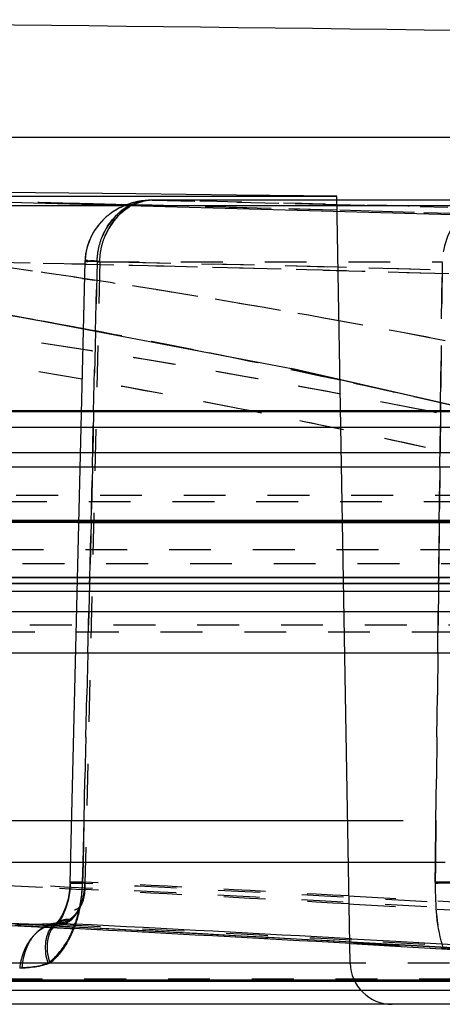
# Model space of a CAD drawing. Units: millimetres. Extents: x -509 to 8504, y -943 to 4010.
# Drawn here: x 7980 to 7990, y 3573 to 3596 of the extents above; entities that cross this region are included whole.
import ezdxf

# ---------------------------------------------------------------- set-up
doc = ezdxf.new("R2010")
doc.units = ezdxf.units.MM
doc.header["$LTSCALE"] = 10
doc.linetypes.add('DOT', pattern=[0.2, 0.1, -0.1])
doc.linetypes.add('HIDDEN', pattern=[9.525, 6.35, -3.175])
doc.layers.add('DEFAULT_2', color=8, linetype='HIDDEN')

# ---------------------------------------------------------------- blocks, each defined once
blk = doc.blocks.new('ACO BioJet-P-M Links')
at = {"color": 7, "linetype": 'Continuous'}
blk.add_line((9435.514, 8197.429), (9902.314, 8197.429), dxfattribs=at)
at = {"color": 9, "linetype": 'Continuous'}
for p, q in [((9425.514, 8189.893), (9909.598, 8189.893)), ((9910.389, 8188.251), (9424.695, 8188.251))]:
    blk.add_line(p, q, dxfattribs=at)
at = {"color": 6, "linetype": 'Continuous'}
blk.add_arc((9672.857, 5247.52), 2952.742, 87.539591, 89.750384, dxfattribs=at)
at = {"layer": 'DEFAULT_2', "color": 8, "linetype": 'HIDDEN'}
for p, q in [((9711.225, 8196.012), (9632.278, 8196.012)), ((9721.208, 8195.366), (9701.546, 8195.919)), ((9706.691, 8195.915), (9706.646, 8195.912)), ((9706.729, 8195.918), (9706.686, 8195.915)), ((9706.768, 8195.919), (9706.726, 8195.917)), ((9706.807, 8195.92), (9706.766, 8195.919)), ((9715.066, 8195.92), (9706.817, 8195.92)), ((9711.545, 8177.685), (9711.225, 8196.012)), ((9906.717, 8195.787), (9671.751, 8195.787)), ((9705.638, 8195.443), (9705.594, 8195.396)), ((9705.679, 8195.483), (9705.635, 8195.44)), ((9705.808, 8195.592), (9705.762, 8195.556)), ((9704.858, 8179.598), (9705.212, 8194.453)), ((9710.143, 8191.892), (9702.523, 8193.341)), ((9893.38, 8192.015), (9450.115, 8192.015)), ((9717.74, 8190.16), (9710.131, 8191.895)), ((9717.752, 8190.157), (9710.143, 8191.892)), ((9907.882, 8190.882), (9435.621, 8190.882)), ((9671.751, 8190.87), (9905.861, 8190.87)), ((9912.89, 8190.489), (9430.603, 8190.488)), ((9731.359, 8189.539), (9612.144, 8189.538)), ((9609.784, 8188.221), (9733.719, 8188.221)), ((9724.702, 8188.266), (9618.801, 8188.265)), ((9733.719, 8188.224), (9669.739, 8188.224)), ((9733.719, 8188.221), (9671.652, 8188.221)), ((9916.602, 8186.897), (9426.9, 8186.896)), ((9725.046, 8186.9), (9618.456, 8186.9)), ((9731.109, 8186.763), (9673.95, 8186.763)), ((9673.951, 8186.76), (9731.129, 8186.76)), ((9731.735, 8186.572), (9673.944, 8186.572)), ((9673.85, 8186.091), (9729.939, 8186.091)), ((9729.637, 8185.091), (9673.866, 8185.091)), ((9903.31, 8181.091), (9440.194, 8181.091)), ((9904.309, 8180.091), (9439.194, 8180.091)), ((9704.599, 8178.728), (9704.555, 8178.676)), ((9703.141, 8178.604), (9704.546, 8178.533)), ((9704.548, 8178.567), (9703.147, 8178.639)), ((9703.864, 8178.621), (9703.157, 8178.638)), ((9703.591, 8178.614), (9703.654, 8178.615)), ((9703.654, 8178.615), (9703.876, 8178.62)), ((9704.327, 8178.609), (9703.864, 8178.621)), ((9703.876, 8178.62), (9704.518, 8178.637)), ((9704.555, 8178.604), (9704.327, 8178.609)), ((9704.509, 8178.601), (9704.539, 8178.604)), ((9704.513, 8178.637), (9704.51, 8178.635)), ((9704.51, 8178.635), (9704.52, 8178.637)), ((9704.517, 8178.606), (9704.51, 8178.602)), ((9704.518, 8178.637), (9704.582, 8178.638)), ((9704.549, 8178.635), (9704.519, 8178.608)), ((9704.52, 8178.637), (9704.535, 8178.639)), ((9704.546, 8178.533), (9704.854, 8178.517)), ((9704.593, 8178.686), (9704.549, 8178.635)), ((9704.577, 8178.639), (9704.861, 8178.624)), ((9704.854, 8178.517), (9704.945, 8178.512)), ((9704.861, 8178.624), (9704.952, 8178.62)), ((9711.578, 8178.267), (9712.631, 8178.208)), ((9711.57, 8178.154), (9712.623, 8178.094)), ((9715.319, 8177.973), (9711.572, 8178.188)), ((9711.572, 8178.188), (9715.319, 8177.973)), ((9712.623, 8178.094), (9714.714, 8177.974)), ((9712.631, 8178.208), (9714.722, 8178.089)), ((9711.545, 8177.685), (9631.958, 8177.685)), ((9426.733, 8177.286), (9916.77, 8177.286)), ((9690.915, 8177.281), (9705.317, 8177.286)), ((9705.317, 8177.286), (9715.958, 8177.287)), ((9916.77, 8177.251), (9426.732, 8177.251)), ((9916.193, 8177.035), (9671.751, 8177.035)), ((9714.958, 8176.703), (9628.545, 8176.703))]:
    blk.add_line(p, q, dxfattribs=at)
at = {"layer": 'DEFAULT_2', "color": 8, "linetype": 'DOT'}
for p, q in [((9705.247, 8195.835), (9701.586, 8195.918)), ((9706.817, 8195.92), (9706.81, 8195.92)), ((9706.816, 8195.92), (9706.838, 8195.919)), ((9706.837, 8195.919), (9710.229, 8195.843)), ((9705.405, 8195.831), (9705.247, 8195.835)), ((9706.215, 8195.812), (9705.405, 8195.831)), ((9706.807, 8195.797), (9706.215, 8195.812)), ((9706.274, 8195.787), (9706.282, 8195.791)), ((9709.654, 8195.723), (9706.807, 8195.797)), ((9711.217, 8195.68), (9709.654, 8195.723)), ((9710.229, 8195.843), (9711.217, 8195.819)), ((9711.217, 8195.819), (9713.872, 8195.752)), ((9714.298, 8195.59), (9711.217, 8195.68)), ((9705.21, 8194.387), (9702.383, 8194.45)), ((9705.564, 8194.45), (9705.21, 8179.59)), ((9705.463, 8192.782), (9705.502, 8194.446)), ((9705.502, 8194.446), (9705.463, 8192.782)), ((9705.502, 8194.446), (9713.742, 8194.446)), ((9711.256, 8194.318), (9705.564, 8194.45)), ((9715.454, 8194.206), (9711.256, 8194.318)), ((9715.45, 8194.113), (9711.256, 8194.234)), ((9713.742, 8194.446), (9713.704, 8191.081)), ((9713.704, 8191.081), (9713.742, 8194.446)), ((9705.154, 8194.052), (9705.203, 8194.044)), ((9705.203, 8194.044), (9705.443, 8194.008)), ((9704.48, 8192.974), (9704.456, 8192.978)), ((9704.929, 8192.892), (9704.48, 8192.974)), ((9705.174, 8192.847), (9704.929, 8192.892)), ((9705.418, 8190.87), (9705.463, 8192.782)), ((9705.463, 8192.782), (9705.418, 8190.87)), ((9707.804, 8192.341), (9707.771, 8192.348)), ((9713.25, 8190.911), (9711.309, 8191.288)), ((9713.059, 8191.228), (9713.104, 8191.217)), ((9713.104, 8191.217), (9714.549, 8190.887)), ((9713.701, 8190.87), (9713.704, 8191.081)), ((9713.704, 8191.081), (9713.702, 8190.87)), ((9705.387, 8189.539), (9705.418, 8190.87)), ((9705.418, 8190.87), (9705.387, 8189.539)), ((9709.086, 8190.899), (9709.025, 8190.911)), ((9713.311, 8190.899), (9713.25, 8190.911)), ((9715.38, 8190.476), (9713.311, 8190.899)), ((9713.686, 8189.539), (9713.701, 8190.87)), ((9713.702, 8190.87), (9713.687, 8189.539)), ((9705.356, 8188.221), (9705.387, 8189.539)), ((9705.387, 8189.539), (9705.356, 8188.221)), ((9713.687, 8189.539), (9713.672, 8188.221)), ((9713.672, 8188.221), (9713.686, 8189.539)), ((9427.57, 8188.868), (9915.9, 8188.868)), ((9728.301, 8188.708), (9673.482, 8188.708)), ((9705.324, 8186.896), (9705.356, 8188.221)), ((9705.356, 8188.221), (9705.324, 8186.896)), ((9713.672, 8188.221), (9713.657, 8186.896)), ((9713.657, 8186.896), (9713.672, 8188.221)), ((9730.22, 8187.565), (9673.579, 8187.565)), ((9916.719, 8187.226), (9426.751, 8187.226)), ((9705.281, 8185.091), (9705.321, 8186.763)), ((9705.321, 8186.763), (9705.281, 8185.091)), ((9705.321, 8186.763), (9705.324, 8186.896)), ((9705.324, 8186.896), (9705.321, 8186.763)), ((9713.656, 8186.763), (9713.637, 8185.091)), ((9713.637, 8185.091), (9713.655, 8186.763)), ((9713.655, 8186.763), (9713.657, 8186.896)), ((9713.657, 8186.896), (9713.656, 8186.763)), ((9730.893, 8185.763), (9673.935, 8185.763)), ((9732.016, 8185.593), (9673.929, 8185.593)), ((9705.281, 8185.091), (9705.187, 8181.091)), ((9705.188, 8181.091), (9705.281, 8185.091)), ((9713.637, 8185.091), (9713.592, 8181.091)), ((9713.592, 8181.091), (9713.637, 8185.091)), ((9705.164, 8180.091), (9705.188, 8181.091)), ((9705.187, 8181.091), (9705.164, 8180.091)), ((9713.592, 8181.091), (9713.58, 8180.091)), ((9713.58, 8180.091), (9713.592, 8181.091)), ((9705.164, 8180.091), (9705.152, 8179.59)), ((9705.153, 8179.625), (9705.164, 8180.091)), ((9713.58, 8180.091), (9713.575, 8179.59)), ((9713.575, 8179.625), (9713.58, 8180.091)), ((9704.859, 8179.632), (9705.21, 8179.625)), ((9705.153, 8179.625), (9704.859, 8179.632)), ((9703.195, 8179.55), (9704.601, 8179.477)), ((9704.601, 8179.477), (9704.847, 8179.464)), ((9704.847, 8179.464), (9704.908, 8179.461)), ((9705.21, 8179.59), (9704.858, 8179.598)), ((9704.858, 8179.598), (9705.152, 8179.59)), ((9704.908, 8179.461), (9704.999, 8179.456)), ((9704.999, 8179.456), (9705.2, 8179.446)), ((9711.518, 8179.292), (9711.636, 8179.285)), ((9711.636, 8179.285), (9714.78, 8179.109)), ((9711.521, 8179.101), (9711.624, 8179.095)), ((9711.624, 8179.095), (9714.768, 8178.913)), ((9704.546, 8178.534), (9703.175, 8178.604)), ((9704.519, 8178.608), (9704.517, 8178.606)), ((9704.582, 8178.638), (9704.535, 8178.639)), ((9704.555, 8178.604), (9704.539, 8178.604)), ((9704.854, 8178.518), (9704.546, 8178.534)), ((9704.945, 8178.513), (9704.854, 8178.518)), ((9715.322, 8178.019), (9711.576, 8178.231)), ((9712.623, 8178.096), (9711.57, 8178.155)), ((9714.714, 8177.975), (9712.623, 8178.096)), ((9702.342, 8177.567), (9703.706, 8177.583)), ((9713.918, 8177.685), (9711.545, 8177.685)), ((9439.194, 8177.312), (9904.309, 8177.312))]:
    blk.add_line(p, q, dxfattribs=at)
at = {"layer": 'DEFAULT_2', "color": 8, "linetype": 'HIDDEN'}
for points in [[(9706.646, 8195.912), (9706.605, 8195.907), (9706.562, 8195.902), (9706.515, 8195.894), (9706.466, 8195.885), (9706.416, 8195.874), (9706.366, 8195.861), (9706.318, 8195.847), (9706.27, 8195.832), (9706.223, 8195.815), (9706.176, 8195.797)], [(9706.653, 8195.912), (9706.614, 8195.908), (9706.573, 8195.903), (9706.528, 8195.896), (9706.482, 8195.888), (9706.434, 8195.878), (9706.385, 8195.866), (9706.339, 8195.853), (9706.293, 8195.839), (9706.247, 8195.824), (9706.203, 8195.807)], [(9706.176, 8195.797), (9706.13, 8195.778), (9706.083, 8195.757), (9706.037, 8195.734), (9705.99, 8195.709), (9705.944, 8195.683), (9705.898, 8195.655), (9705.853, 8195.624), (9705.804, 8195.589)], [(9706.203, 8195.807), (9706.158, 8195.789), (9706.113, 8195.77), (9706.068, 8195.749), (9706.023, 8195.727), (9705.979, 8195.703), (9705.935, 8195.677), (9705.891, 8195.65), (9705.847, 8195.62)], [(9705.599, 8195.401), (9705.56, 8195.357), (9705.521, 8195.31), (9705.485, 8195.261), (9705.449, 8195.21), (9705.415, 8195.155), (9705.383, 8195.098), (9705.352, 8195.039), (9705.324, 8194.976), (9705.299, 8194.912), (9705.276, 8194.844), (9705.256, 8194.774), (9705.24, 8194.701), (9705.227, 8194.626), (9705.218, 8194.549), (9705.213, 8194.469)], [(9705.594, 8195.396), (9705.553, 8195.35), (9705.514, 8195.301), (9705.476, 8195.249), (9705.439, 8195.194), (9705.404, 8195.137), (9705.371, 8195.076), (9705.34, 8195.013), (9705.312, 8194.947), (9705.287, 8194.878), (9705.265, 8194.806), (9705.246, 8194.732), (9705.231, 8194.655), (9705.22, 8194.575), (9705.214, 8194.493), (9705.213, 8194.469)], [(9705.764, 8195.557), (9705.72, 8195.52), (9705.677, 8195.481)], [(9704.859, 8179.632), (9704.845, 8179.434), (9704.807, 8179.216), (9704.749, 8179.019)], [(9704.858, 8179.598), (9704.846, 8179.411), (9704.807, 8179.185), (9704.748, 8178.982)], [(9704.748, 8178.982), (9704.671, 8178.81), (9704.593, 8178.686)], [(9704.749, 8179.019), (9704.676, 8178.852), (9704.599, 8178.728)], [(9704.965, 8178.84), (9704.949, 8178.822), (9704.934, 8178.805), (9704.918, 8178.788), (9704.901, 8178.773), (9704.884, 8178.758), (9704.866, 8178.743)], [(9704.555, 8178.676), (9704.537, 8178.657), (9704.513, 8178.637)]]:
    blk.add_lwpolyline(points, dxfattribs=at)
for centre, radius, start, end in [((9672.857, 5247.52), 2948.742, 89.254482, 90.000023), ((9703.549, 8179.637), 1.662, 353.3413, 359.5764), ((9625.625, 6650.584), 1530.02, 86.779778, 87.095548), ((9625.641, 6651.17), 1529.434, 86.779141, 87.042672), ((9625.631, 6650.003), 1530.565, 86.781241, 87.029607), ((9627.261, 6656.631), 1523.971, 86.828361, 87.077822), ((9712.545, 8177.703), 1, 181, 269.998)]:
    blk.add_arc(centre, radius, start, end, dxfattribs=at)
at = {"layer": 'DEFAULT_2', "color": 8, "linetype": 'DOT'}
for centre, radius, start, end in [((9669.839, 6719.492), 1476.768, 88.244572, 88.768228), ((9706.832, 8194.854), 1.065, 89.7249, 102.7833), ((9706.817, 8194.746), 1.174, 90.0346, 98.8254), ((9675.188, 6722.336), 1473.924, 88.454034, 88.769606), ((9675.255, 7994.685), 201.596, 81.47088, 82.51801), ((9674.668, 7990.917), 205.409, 76.78207, 82.31499), ((9673.871, 7993.413), 201.386, 78.72357, 86.62749), ((9674.026, 7994.881), 199.912, 81.0396, 86.64706), ((9670.794, 6715.61), 1479.177, 85.851135, 88.776321), ((9670.903, 6718.869), 1475.916, 88.433259, 88.668066), ((9674.091, 6720.728), 1474.058, 85.84464, 88.776595), ((9669.368, 7991.107), 203.7, 79.88432, 85.41496), ((9669.252, 7990.139), 204.674, 78.79476, 85.4041), ((9674.961, 7992.768), 203.536, 79.72207, 81.38691), ((9667.293, 7988.637), 207.693, 79.69263, 80.64956), ((9667.296, 7988.655), 207.675, 79.74341, 80.61633), ((9666.945, 7986.722), 209.639, 78.69231, 79.74305), ((9666.911, 7986.547), 209.818, 78.77029, 79.49255), ((9674.561, 7990.546), 205.793, 78.54941, 79.72271), ((9673.415, 7990.827), 204.011, 79.29533, 81.04735), ((9666.535, 7984.665), 211.737, 77.79421, 78.76071), ((9666.401, 7984.015), 212.401, 77.31028, 78.69142), ((9668.452, 7985.65), 209.232, 78.81895, 79.90004), ((9666.056, 7982.45), 214.003, 76.8998, 77.79426), ((9667.823, 7982.504), 212.44, 77.08834, 78.80005), ((9668.087, 7983.791), 211.127, 78.18326, 78.80252), ((9672.635, 7986.83), 208.084, 76.99165, 78.72708), ((9667.665, 7981.789), 213.173, 77.08992, 78.18243), ((9624.898, 6650.498), 1531.089, 86.612345, 87.068502), ((9701.731, 8179.706), 3.423, 351.7387, 358.6342), ((9701.731, 8179.672), 3.422, 351.9694, 358.6335), ((9703.675, 8179.587), 1.533, 347.1318, 353.5757), ((9703.548, 8179.603), 1.662, 353.5161, 359.5746), ((9624.919, 6649.886), 1531.665, 86.758703, 86.99553), ((9627.952, 6656.089), 1525.459, 86.714392, 87.096971), ((9627.959, 6657.178), 1524.405, 86.857794, 87.095211), ((9701.883, 8179.684), 3.269, 348.1686, 351.7458), ((9704.571, 8177.95), 0.692, 107.4428, 114.0594), ((9704.822, 8178.206), 0.531, 125.6641, 136.5543), ((9704.832, 8178.205), 0.51, 128.0934, 134.811), ((9704.824, 8178.203), 0.534, 117.5322, 125.6022), ((9627.22, 6655.41), 1525.156, 86.829385, 87.093673), ((9625.628, 6649.241), 1531.328, 86.782716, 87.030957), ((9705.214, 8177.395), 1.572, 163.1802, 173.712), ((9705.255, 8177.469), 1.554, 165.0704, 171.9453), ((9705.272, 8177.466), 1.571, 171.9293, 175.7445)]:
    blk.add_arc(centre, radius, start, end, dxfattribs=at)
for points, knots in [([(9706.811, 8195.92), (9706.721, 8195.919), (9706.538, 8195.897), (9706.365, 8195.833), (9706.282, 8195.791)], [0, 0, 0, 0, 0.492173, 1, 1, 1, 1]), ([(9706.321, 8195.79), (9706.365, 8195.814), (9706.455, 8195.854), (9706.549, 8195.882), (9706.597, 8195.893)], [0, 0, 0, 0, 0.507311, 1, 1, 1, 1]), ([(9706.822, 8195.919), (9706.737, 8195.919), (9706.564, 8195.896), (9706.402, 8195.833), (9706.324, 8195.792)], [0, 0, 0, 0, 0.490459, 1, 1, 1, 1]), ([(9706.282, 8195.791), (9705.946, 8195.621), (9705.579, 8195.133), (9705.504, 8194.603), (9705.502, 8194.446)], [0, 0, 0, 0, 0.705592, 1, 1, 1, 1]), ([(9706.324, 8195.792), (9705.996, 8195.62), (9705.645, 8195.131), (9705.568, 8194.607), (9705.564, 8194.45)], [0, 0, 0, 0, 0.702285, 1, 1, 1, 1]), ([(9705.502, 8194.446), (9705.503, 8194.542), (9705.522, 8194.732), (9705.572, 8194.915), (9705.604, 8195.002)], [0, 0, 0, 0, 0.509619, 1, 1, 1, 1]), ([(9705.564, 8194.45), (9705.566, 8194.547), (9705.586, 8194.736), (9705.636, 8194.919), (9705.668, 8195.006)], [0, 0, 0, 0, 0.510643, 1, 1, 1, 1]), ([(9705.213, 8194.469), (9705.212, 8194.439), (9705.404, 8194.497), (9705.477, 8194.454), (9705.564, 8194.45)], [0, 0, 0, 0, 0.263505, 1, 1, 1, 1]), ([(9705.564, 8194.45), (9705.477, 8194.454), (9705.404, 8194.497), (9705.212, 8194.439), (9705.213, 8194.469)], [0, 0, 0, 0, 0.736496, 1, 1, 1, 1]), ([(9705.213, 8194.47), (9705.218, 8194.494), (9705.363, 8194.438), (9705.431, 8194.468), (9705.502, 8194.467)], [0, 0, 0, 0, 0.261284, 1, 1, 1, 1]), ([(9705.502, 8194.467), (9705.431, 8194.468), (9705.363, 8194.438), (9705.218, 8194.494), (9705.213, 8194.47)], [0, 0, 0, 0, 0.738619, 1, 1, 1, 1]), ([(9713.575, 8179.625), (9713.649, 8179.628), (9714.131, 8179.636), (9714.613, 8179.632), (9715.02, 8179.625)], [0, 0, 0, 0, 0.154563, 1, 1, 1, 1]), ([(9714.426, 8179.597), (9714.333, 8179.598), (9714.049, 8179.598), (9713.765, 8179.6), (9713.575, 8179.59)], [0, 0, 0, 0, 0.328501, 1, 1, 1, 1]), ([(9704.939, 8178.533), (9704.97, 8178.61), (9705.025, 8178.768), (9705.066, 8178.931), (9705.083, 8179.014)], [0, 0, 0, 0, 0.493303, 1, 1, 1, 1]), ([(9704.886, 8178.722), (9704.819, 8178.723), (9704.687, 8178.707), (9704.569, 8178.646), (9704.519, 8178.608)], [0, 0, 0, 0, 0.517299, 1, 1, 1, 1]), ([(9704.555, 8178.604), (9704.613, 8178.603), (9704.733, 8178.623), (9704.839, 8178.683), (9704.886, 8178.722)], [0, 0, 0, 0, 0.486604, 1, 1, 1, 1]), ([(9704.577, 8178.676), (9704.62, 8178.699), (9704.715, 8178.733), (9704.816, 8178.742), (9704.867, 8178.741)], [0, 0, 0, 0, 0.486129, 1, 1, 1, 1]), ([(9704.867, 8178.741), (9704.826, 8178.709), (9704.734, 8178.66), (9704.632, 8178.64), (9704.582, 8178.638)], [0, 0, 0, 0, 0.510253, 1, 1, 1, 1]), ([(9704.17, 8178.514), (9704.103, 8178.468), (9703.979, 8178.352), (9703.89, 8178.209), (9703.851, 8178.131)], [0, 0, 0, 0, 0.479319, 1, 1, 1, 1]), ([(9704.289, 8178.581), (9704.269, 8178.572), (9704.228, 8178.551), (9704.189, 8178.527), (9704.17, 8178.514)], [0, 0, 0, 0, 0.495064, 1, 1, 1, 1]), ([(9704.539, 8178.604), (9704.504, 8178.605), (9704.433, 8178.601), (9704.363, 8178.584), (9704.329, 8178.573)], [0, 0, 0, 0, 0.496526, 1, 1, 1, 1]), ([(9704.535, 8178.639), (9704.506, 8178.638), (9704.448, 8178.632), (9704.392, 8178.618), (9704.364, 8178.61)], [0, 0, 0, 0, 0.497568, 1, 1, 1, 1]), ([(9704.752, 8178.158), (9704.788, 8178.216), (9704.856, 8178.339), (9704.913, 8178.467), (9704.939, 8178.533)], [0, 0, 0, 0, 0.490158, 1, 1, 1, 1]), ([(9704.952, 8178.533), (9704.927, 8178.467), (9704.873, 8178.341), (9704.808, 8178.219), (9704.774, 8178.161)], [0, 0, 0, 0, 0.508997, 1, 1, 1, 1]), ([(9703.815, 8178.107), (9703.794, 8178.067), (9703.754, 8177.982), (9703.723, 8177.895), (9703.71, 8177.85)], [0, 0, 0, 0, 0.493346, 1, 1, 1, 1]), ([(9703.851, 8178.131), (9703.831, 8178.09), (9703.794, 8178.004), (9703.766, 8177.915), (9703.754, 8177.869)], [0, 0, 0, 0, 0.492946, 1, 1, 1, 1])]:
    blk.add_open_spline(points, degree=3, knots=knots, dxfattribs=at)
for points in [[(9705.604, 8195.002), (9705.723, 8195.325), (9705.968, 8195.63), (9706.274, 8195.787)], [(9705.668, 8195.006), (9705.785, 8195.326), (9706.02, 8195.631), (9706.321, 8195.79)], [(9714.212, 8195.565), (9713.92, 8195.285), (9713.749, 8194.85), (9713.742, 8194.446)], [(9713.775, 8178.022), (9713.611, 8178.535), (9713.569, 8179.086), (9713.575, 8179.625)], [(9713.575, 8179.59), (9713.569, 8179.064), (9713.61, 8178.527), (9713.764, 8178.024)], [(9704.886, 8178.722), (9705.037, 8178.85), (9705.126, 8179.052), (9705.17, 8179.245)], [(9705.12, 8179.194), (9705.088, 8178.969), (9705.033, 8178.745), (9704.952, 8178.533)], [(9704.329, 8178.573), (9704.109, 8178.503), (9703.924, 8178.311), (9703.815, 8178.107)], [(9704.329, 8177.685), (9704.239, 8177.968), (9704.232, 8178.355), (9704.437, 8178.57)], [(9704.473, 8178.567), (9704.263, 8178.358), (9704.276, 8177.964), (9704.373, 8177.685)], [(9704.329, 8177.685), (9704.499, 8177.811), (9704.641, 8177.978), (9704.752, 8178.158)], [(9704.774, 8178.161), (9704.668, 8177.982), (9704.535, 8177.815), (9704.373, 8177.685)], [(9704.373, 8177.685), (9704.145, 8177.601), (9703.896, 8177.564), (9703.652, 8177.567)], [(9703.706, 8177.583), (9703.916, 8177.585), (9704.13, 8177.618), (9704.329, 8177.685)]]:
    blk.add_open_spline(points, degree=3, dxfattribs=at)
at = {"layer": 'DEFAULT_2', "color": 8, "linetype": 'HIDDEN'}
blk.add_open_spline([(9705.207, 8179.625), (9705.207, 8179.422), (9705.211, 8179.186), (9705.083, 8179.029)], degree=3, dxfattribs=at)
for points, knots in [([(9705.169, 8179.27), (9705.176, 8179.298), (9705.187, 8179.356), (9705.196, 8179.415), (9705.199, 8179.444)], [0, 0, 0, 0, 0.49494, 1, 1, 1, 1]), ([(9704.943, 8178.811), (9704.998, 8178.87), (9705.092, 8179.017), (9705.148, 8179.181), (9705.169, 8179.27)], [0, 0, 0, 0, 0.471051, 1, 1, 1, 1]), ([(9705.016, 8178.973), (9705.007, 8178.969), (9704.988, 8178.961), (9704.967, 8178.956), (9704.957, 8178.955)], [0, 0, 0, 0, 0.491804, 1, 1, 1, 1]), ([(9705.083, 8179.029), (9705.073, 8179.018), (9705.053, 8178.996), (9705.028, 8178.98), (9705.016, 8178.973)], [0, 0, 0, 0, 0.508201, 1, 1, 1, 1]), ([(9704.867, 8178.741), (9704.881, 8178.751), (9704.907, 8178.774), (9704.931, 8178.798), (9704.943, 8178.811)], [0, 0, 0, 0, 0.492032, 1, 1, 1, 1])]:
    blk.add_open_spline(points, degree=3, knots=knots, dxfattribs=at)

msp = doc.modelspace()

# ---------------------------------------------------------------- block references
msp.add_blockref('ACO BioJet-P-M Links', (-1723.472, -4603.984))

doc.saveas('drawing.dxf')
